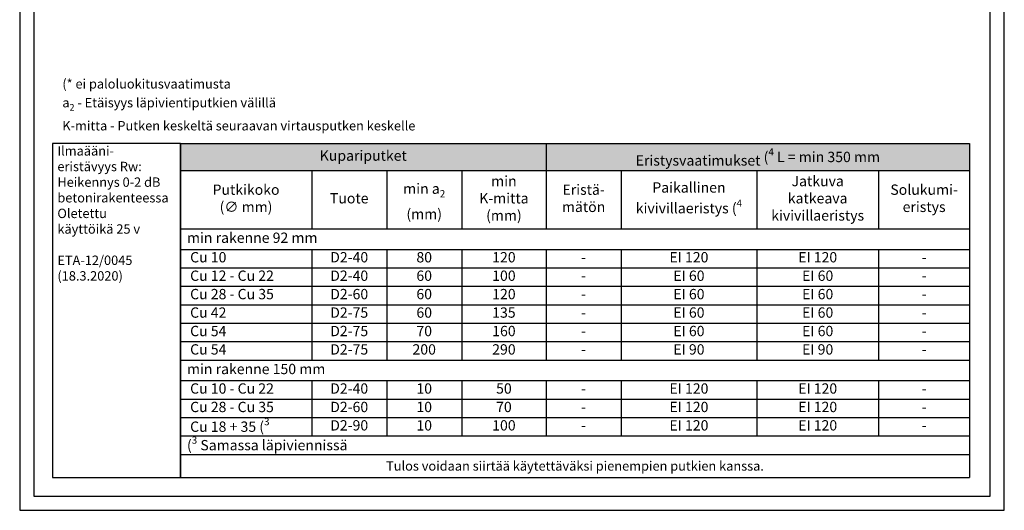
# Model space of a CAD drawing. Units: millimetres. Extents: x -8182 to 2595, y -12029 to -5905.
# Drawn here: x -7952 to -6902, y -9629 to -9106 of the extents above; entities that cross this region are included whole.
import ezdxf

# ---------------------------------------------------------------- set-up
doc = ezdxf.new("R2010")
doc.units = ezdxf.units.MM
doc.header["$LTSCALE"] = 5
doc.header["$MEASUREMENT"] = 0
doc.layers.add('Sewatek', color=7, linetype='Continuous')
doc.styles.add('_Taulukon data', font='verdana.ttf', dxfattribs={"height": 11})
doc.styles.add('_Taulukon header', font='verdanai.ttf', dxfattribs={"height": 11})
doc.styles.add('_Taulukon title', font='verdanab.ttf', dxfattribs={"height": 11})
doc.styles.add('_Teksti 10', font='verdana.ttf', dxfattribs={"height": 10})
doc.styles.add('_Teksti leaderit', font='verdana.ttf', dxfattribs={"height": 11})

# ---------------------------------------------------------------- blocks, each defined once
blk = doc.blocks.new('*T11')
at = {"layer": 'Sewatek', "color": 0, "linetype": 'ByBlock', "lineweight": -2, "transparency": 16777216}
for p, q in [((0, 0), (841.6, 0)), ((0, 0), (0, -356.2)), ((390, 0), (390, -90.9)), ((841.6, 0), (841.6, -356.2)), ((0, -28.7), (841.6, -28.7)), ((140, -28.7), (140, -90.9)), ((220, -28.7), (220, -90.9)), ((300, -28.7), (300, -90.9)), ((470, -28.7), (470, -90.9)), ((614.6, -28.7), (614.6, -90.9)), ((744.6, -28.7), (744.6, -90.9)), ((0, -90.9), (841.6, -90.9)), ((0, -112.9), (841.6, -112.9)), ((140, -112.9), (140, -230.9)), ((220, -112.9), (220, -230.9)), ((300, -112.9), (300, -230.9)), ((390, -112.9), (390, -230.9)), ((470, -112.9), (470, -230.9)), ((614.6, -112.9), (614.6, -230.9)), ((744.6, -112.9), (744.6, -230.9)), ((0, -132.5), (841.6, -132.5)), ((0, -152.2), (841.6, -152.2)), ((0, -171.9), (841.6, -171.9)), ((0, -191.5), (841.6, -191.5)), ((0, -211.2), (841.6, -211.2)), ((0, -230.9), (841.6, -230.9)), ((0, -252.9), (841.6, -252.9)), ((140, -252.9), (140, -311.9)), ((220, -252.9), (220, -311.9)), ((300, -252.9), (300, -311.9)), ((390, -252.9), (390, -311.9)), ((470, -252.9), (470, -311.9)), ((614.6, -252.9), (614.6, -311.9)), ((744.6, -252.9), (744.6, -311.9)), ((0, -272.5), (841.6, -272.5)), ((0, -292.2), (841.6, -292.2)), ((0, -311.9), (841.6, -311.9)), ((0, -331.5), (841.6, -331.5)), ((0, -356.2), (841.6, -356.2))]:
    blk.add_line(p, q, dxfattribs=at)
at = {"layer": 'Sewatek', "color": 254, "true_color": 0xdddddd, "transparency": 16777216}
for points in [[(0, 0), (0, -28.7), (390, 0), (390, -28.7)], [(390, 0), (390, -28.7), (841.6, 0), (841.6, -28.7)]]:
    blk.add_solid(points, dxfattribs=at)
at = {"layer": 'Sewatek', "color": 0, "transparency": 16777216, "char_height": 11, "attachment_point": 5}
for s, insert, width, style in [('Kupariputket', (195, -14.3), 376, '_Taulukon title'), ('Eristysvaatimukset{\\A1;\\fVerdana|b0|i0|c0|p34; (\\H0.7x;\\S4^ ;\\H1.42857x; L = min 350 mm}', (615.8, -14.3), 437.565, '_Taulukon title'), ('\\A1;min a{\\H0.7x;\\S^ 2;} \\P(mm)', (260, -59.8), 66, '_Taulukon header'), ('min K-mitta \\P(mm)', (345, -59.8), 76, '_Taulukon header'), ('\\A1;Paikallinen kivivillaeristys ({\\H0.7x;\\S4^ ;}', (542.3, -59.8), 130.605, '_Taulukon header'), ('Jatkuva katkeava kivivillaeristys', (679.6, -59.8), 116, '_Taulukon header'), ('Putkikoko \\P(∅ mm)', (70, -59.8), 126, '_Taulukon header'), ('Eristä-\\Pmätön', (430, -59.8), 66, '_Taulukon header'), ('Solukumi-\\Peristys', (793.1, -59.8), 82.959, '_Taulukon header'), ('Tuote', (180, -59.8), 66, '_Taulukon header')]:
    blk.add_mtext(s, dxfattribs=dict(at, insert=insert, width=width, style=style))
at = {"layer": 'Sewatek', "transparency": 16777216}
for s, insert, char_height, width, attachment_point, style in [('min rakenne 92 mm', (7, -101.9), 11, 827.565, 4, '_Taulukon data'), (' Cu 10', (7, -122.7), 11, 126, 4, '_Taulukon header'), ('D2-40', (180, -122.7), 11, 66, 5, '_Taulukon data'), ('80', (260, -122.7), 11, 66, 5, '_Taulukon data'), ('120', (345, -122.7), 11, 76, 5, '_Taulukon data'), ('-', (430, -122.7), 11, 66, 5, '_Taulukon data'), ('EI 120', (542.3, -122.7), 11, 130.605, 5, '_Taulukon data'), ('EI 120', (679.6, -122.7), 11, 116, 5, '_Taulukon data'), ('-', (793.1, -122.7), 11, 82.959, 5, '_Taulukon data'), (' Cu 12 - Cu 22', (7, -142.4), 11, 126, 4, '_Taulukon header'), ('D2-40', (180, -142.4), 11, 66, 5, '_Taulukon data'), ('60', (260, -142.4), 11, 66, 5, '_Taulukon data'), ('100', (345, -142.4), 11, 76, 5, '_Taulukon data'), ('EI 60', (542.3, -142.4), 11, 130.605, 5, '_Taulukon data'), ('EI 60', (679.6, -142.4), 11, 116, 5, '_Taulukon data'), ('-', (430, -142.4), 11, 66, 5, '_Taulukon data'), ('-', (793.1, -142.4), 11, 82.959, 5, '_Taulukon data'), (' Cu 28 - Cu 35', (7, -162), 11, 126, 4, '_Taulukon header'), ('D2-60', (180, -162), 11, 66, 5, '_Taulukon data'), ('60', (260, -162), 11, 66, 5, '_Taulukon data'), ('120', (345, -162), 11, 76, 5, '_Taulukon data'), ('EI 60', (542.3, -162), 11, 130.605, 5, '_Taulukon data'), ('EI 60', (679.6, -162), 11, 116, 5, '_Taulukon data'), ('-', (430, -162), 11, 66, 5, '_Taulukon data'), ('-', (793.1, -162), 11, 82.959, 5, '_Taulukon data'), (' Cu 42', (7, -181.7), 11, 126, 4, '_Taulukon header'), ('D2-75', (180, -181.7), 11, 66, 5, '_Taulukon data'), ('60', (260, -181.7), 11, 66, 5, '_Taulukon data'), ('135', (345, -181.7), 11, 76, 5, '_Taulukon data'), ('EI 60', (542.3, -181.7), 11, 130.605, 5, '_Taulukon data'), ('EI 60', (679.6, -181.7), 11, 116, 5, '_Taulukon data'), ('-', (430, -181.7), 11, 66, 5, '_Taulukon data'), ('-', (793.1, -181.7), 11, 82.959, 5, '_Taulukon data'), (' Cu 54', (7, -201.4), 11, 126, 4, '_Taulukon header'), ('D2-75', (180, -201.4), 11, 66, 5, '_Taulukon data'), ('70', (260, -201.4), 11, 66, 5, '_Taulukon data'), ('160', (345, -201.4), 11, 76, 5, '_Taulukon data'), ('EI 60', (542.3, -201.4), 11, 130.605, 5, '_Taulukon data'), ('EI 60', (679.6, -201.4), 11, 116, 5, '_Taulukon data'), ('-', (430, -201.4), 11, 66, 5, '_Taulukon data'), ('-', (793.1, -201.4), 11, 82.959, 5, '_Taulukon data'), (' Cu 54', (7, -221), 11, 126, 4, '_Taulukon header'), ('D2-75', (180, -221), 11, 66, 5, '_Taulukon data'), ('200', (260, -221), 11, 66, 5, '_Taulukon data'), ('290', (345, -221), 11, 76, 5, '_Taulukon data'), ('-', (430, -221), 11, 66, 5, '_Taulukon data'), ('EI 90', (542.3, -221), 11, 130.605, 5, '_Taulukon data'), ('EI 90', (679.6, -221), 11, 116, 5, '_Taulukon data'), ('-', (793.1, -221), 11, 82.959, 5, '_Taulukon data'), ('min rakenne 150 mm', (7, -241.9), 11, 827.565, 4, '_Taulukon data'), (' Cu 10 - Cu 22', (7, -262.7), 11, 126, 4, '_Taulukon header'), ('D2-40', (180, -262.7), 11, 66, 5, '_Taulukon data'), ('10', (260, -262.7), 11, 66, 5, '_Taulukon data'), ('50', (345, -262.7), 11, 76, 5, '_Taulukon data'), ('-', (430, -262.7), 11, 66, 5, '_Taulukon data'), ('EI 120', (542.3, -262.7), 11, 130.605, 5, '_Taulukon data'), ('EI 120', (679.6, -262.7), 11, 116, 5, '_Taulukon data'), ('-', (793.1, -262.7), 11, 82.959, 5, '_Taulukon data'), (' Cu 28 - Cu 35', (7, -282.4), 11, 126, 4, '_Taulukon header'), ('D2-60', (180, -282.4), 11, 66, 5, '_Taulukon data'), ('10', (260, -282.4), 11, 66, 5, '_Taulukon data'), ('70', (345, -282.4), 11, 76, 5, '_Taulukon data'), ('-', (430, -282.4), 11, 66, 5, '_Taulukon data'), ('EI 120', (542.3, -282.4), 11, 130.605, 5, '_Taulukon data'), ('EI 120', (679.6, -282.4), 11, 116, 5, '_Taulukon data'), ('-', (793.1, -282.4), 11, 82.959, 5, '_Taulukon data'), ('\\A1; Cu 18 + 35 ({\\H0.7x;\\S3^ ;}', (7, -302), 11, 126, 4, '_Taulukon header'), ('D2-90', (180, -302), 11, 66, 5, '_Taulukon data'), ('10', (260, -302), 11, 66, 5, '_Taulukon data'), ('100', (345, -302), 11, 76, 5, '_Taulukon data'), ('-', (430, -302), 11, 66, 5, '_Taulukon data'), ('EI 120', (542.3, -302), 11, 130.605, 5, '_Taulukon data'), ('EI 120', (679.6, -302), 11, 116, 5, '_Taulukon data'), ('-', (793.1, -302), 11, 82.959, 5, '_Taulukon data'), ('\\A1;{\\fVerdana|b0|i1|c0|p34;(\\H0.7x;\\S3^ ;\\H1.42857x; Samassa läpiviennissä}', (7, -321.7), 11, 827.565, 4, '_Taulukon data'), ('{\\fVerdana|b0|i1|c0|p34;Tulos voidaan siirtää käytettäväksi pienempien putkien kanssa.}', (420.8, -343.9), 10, 827.565, 5, '_Taulukon data')]:
    blk.add_mtext(s, dxfattribs=dict(at, insert=insert, char_height=char_height, width=width, attachment_point=attachment_point, style=style))

msp = doc.modelspace()

# ---------------------------------------------------------------- linework, layer by layer
at = {"layer": 'Sewatek'}
for points in [[(-7951.98339, -9629.44101), (-6901.98339, -9629.44101), (-6901.98339, -8144.44101), (-7951.98339, -8144.44101)], [(-7936.98339, -9614.44101), (-6916.98339, -9614.44101), (-6916.98339, -8159.44101), (-7936.98339, -8159.44101)]]:
    msp.add_lwpolyline(points, close=True, dxfattribs=at)
at = {"layer": 'Sewatek', "ltscale": 10}
msp.add_lwpolyline([(-7780.60126, -9238.2458), (-7916.98339, -9238.2458), (-7916.98339, -9594.44101), (-7780.60126, -9594.44101)], close=True, dxfattribs=at)

# ---------------------------------------------------------------- block references
msp.add_blockref('*T11', (-7780.60126, -9238.2458))

# ---------------------------------------------------------------- texts
at = {"layer": 'Sewatek', "char_height": 10}
for s, insert, width, attachment_point, style in [('\\A1;\\pxql;(* ei paloluokitusvaatimusta\\P\\pq*;a{\\H0.7x;\\S^ 2;} - Etäisyys läpivientiputkien välillä\\PK-mitta - Putken keskeltä seuraavan virtausputken keskelle ', (-7906.51302, -9224.27069), 474.9023779, 7, '_Teksti 10'), ('Ilmaääni-\\Peristävyys Rw:\\PHeikennys 0-2 dB betonirakenteessa\\P\\POletettu \\Pkäyttöikä 25 v\\P\\PETA-12/0045 (18.3.2020)', (-7911.79194, -9241.06975), 122.7091223, 1, '_Teksti leaderit')]:
    msp.add_mtext(s, dxfattribs=dict(at, insert=insert, width=width, attachment_point=attachment_point, style=style))

doc.saveas('drawing.dxf')
